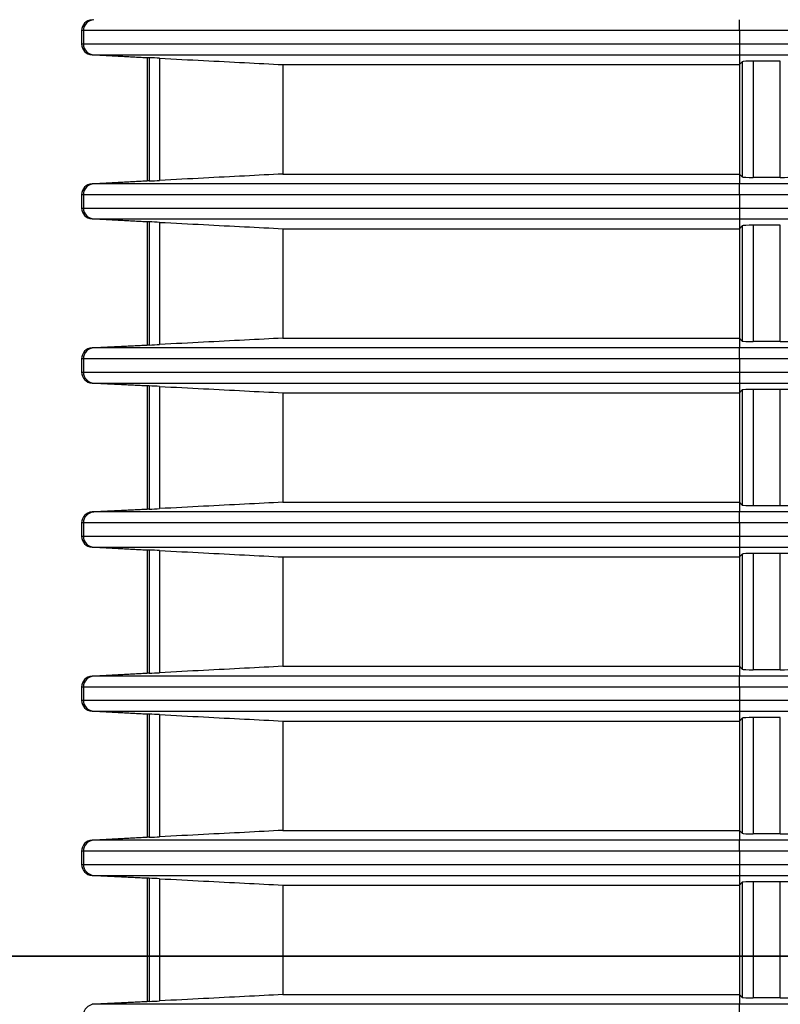
# Model space of a CAD drawing. Extents: x 33 to 241, y 30 to 201.
# Drawn here: x 77 to 81, y 49 to 54 of the extents above; entities that cross this region are included whole.
import ezdxf
from ezdxf.lldxf.tags import DXFTag

# ---------------------------------------------------------------- set-up
doc = ezdxf.new("R2010")
doc.units = 0
for name, color, linetype in [('____MSBR_3', 7, 'CONTINUOUS'), ('____MSBR_37', 7, 'CONTINUOUS'), ('DEFAULT', 7, 'CONTINUOUS'), ('DV1_ﾃﾞﾌｫﾙﾄ', 7, 'CONTINUOUS')]:
    doc.layers.add(name, color=color, linetype=linetype)
tags = doc.linetypes.add('CENTER2', pattern=[28.575, 19.05, -3.175, 3.175, -3.175]).pattern_tags.tags
tags[10:11] = [DXFTag(74, 4), DXFTag(75, 0), DXFTag(340, '0'), DXFTag(46, 0.0), DXFTag(50, 0.0), DXFTag(44, 0.0), DXFTag(45, 0.0)]
tags[8:9] = [DXFTag(74, 4), DXFTag(75, 0), DXFTag(340, '0'), DXFTag(46, 0.0), DXFTag(50, 0.0), DXFTag(44, 0.0), DXFTag(45, 0.0)]
tags[6:7] = [DXFTag(74, 4), DXFTag(75, 0), DXFTag(340, '0'), DXFTag(46, 0.0), DXFTag(50, 0.0), DXFTag(44, 0.0), DXFTag(45, 0.0)]
tags[4:5] = [DXFTag(74, 4), DXFTag(75, 0), DXFTag(340, '0'), DXFTag(46, 0.0), DXFTag(50, 0.0), DXFTag(44, 0.0), DXFTag(45, 0.0)]

# ---------------------------------------------------------------- blocks, each defined once
blk = doc.blocks.new('SE')
at = {"layer": '____MSBR_3', "color": 7, "linetype": 'CONTINUOUS'}
for p, q in [((80.6816, 53.8881), (80.6816, 53.9381)), ((77.6775, 53.8881), (77.6775, 53.8274)), ((77.6857, 53.8881), (77.6775, 53.8881)), ((80.6816, 53.8881), (77.6857, 53.8881)), ((77.6857, 53.8881), (77.6857, 53.8274)), ((80.6816, 53.8881), (80.6816, 53.8274)), ((92.7741, 53.8881), (80.6816, 53.8881)), ((77.6775, 53.8274), (77.6857, 53.8274)), ((77.6857, 53.8274), (80.6816, 53.8274)), ((80.6816, 53.8274), (92.6093, 53.8274)), ((80.6816, 53.8274), (80.6816, 53.7774)), ((77.9775, 53.7642), (77.7249, 53.7774)), ((77.7249, 53.7774), (77.733, 53.7774)), ((77.733, 53.7774), (80.6816, 53.7774)), ((77.733, 53.7774), (77.9849, 53.7642)), ((80.6816, 53.7774), (92.6093, 53.7774)), ((80.6816, 53.7774), (80.6816, 53.7328)), ((77.9775, 53.7642), (77.9775, 53.2013)), ((77.9849, 53.7642), (77.9775, 53.7642)), ((77.9865, 53.7642), (77.9865, 53.2013)), ((78.0338, 53.7619), (78.0338, 53.2036)), ((78.5963, 53.7328), (78.5963, 53.2328)), ((78.5963, 53.7328), (80.6816, 53.7328)), ((80.6816, 53.7328), (80.6948, 53.746)), ((80.6816, 53.7328), (80.6816, 53.2328)), ((80.6948, 53.746), (80.6948, 53.2195)), ((80.7448, 53.7485), (80.7448, 53.217)), ((80.8684, 53.7485), (80.7448, 53.7485)), ((80.8684, 53.217), (80.8684, 53.7485)), ((77.7249, 53.1881), (77.9775, 53.2013)), ((77.9849, 53.2013), (77.733, 53.1881)), ((77.9849, 53.2013), (77.9775, 53.2013)), ((78.5963, 53.2328), (80.6816, 53.2328)), ((80.6816, 53.2328), (80.6948, 53.2195)), ((80.6816, 53.2328), (80.6816, 53.1881)), ((80.8684, 53.217), (80.7448, 53.217)), ((77.733, 53.1881), (77.7249, 53.1881)), ((80.6816, 53.1881), (77.733, 53.1881)), ((80.6816, 53.1381), (80.6816, 53.1881)), ((92.4499, 53.1881), (80.6816, 53.1881)), ((77.6775, 53.1381), (77.6775, 53.0774)), ((77.6857, 53.1381), (77.6775, 53.1381)), ((80.6816, 53.1381), (77.6857, 53.1381)), ((77.6857, 53.1381), (77.6857, 53.0774)), ((80.6816, 53.1381), (80.6816, 53.0774)), ((92.4499, 53.1381), (80.6816, 53.1381)), ((77.6775, 53.0774), (77.6857, 53.0774)), ((77.6857, 53.0774), (80.6816, 53.0774)), ((80.6816, 53.0774), (92.3189, 53.0774)), ((80.6816, 53.0774), (80.6816, 53.0274)), ((77.9775, 53.0142), (77.7249, 53.0274)), ((77.7249, 53.0274), (77.733, 53.0274)), ((77.733, 53.0274), (80.6816, 53.0274)), ((77.733, 53.0274), (77.9849, 53.0142)), ((77.9775, 53.0142), (77.9775, 52.4513)), ((77.9849, 53.0142), (77.9775, 53.0142)), ((77.9865, 53.0142), (77.9865, 52.4513)), ((78.0338, 53.0119), (78.0338, 52.4536)), ((80.6816, 53.0274), (92.3189, 53.0274)), ((80.6816, 53.0274), (80.6816, 52.9828)), ((78.5963, 52.9828), (78.5963, 52.4828)), ((78.5963, 52.9828), (80.6816, 52.9828)), ((80.6816, 52.9828), (80.6948, 52.996)), ((80.6816, 52.9828), (80.6816, 52.4828)), ((80.6948, 52.996), (80.6948, 52.4695)), ((80.7448, 52.9985), (80.7448, 52.467)), ((80.8684, 52.9985), (80.7448, 52.9985)), ((80.8684, 52.467), (80.8684, 52.9985)), ((78.5963, 52.4828), (80.6816, 52.4828)), ((80.6816, 52.4828), (80.6948, 52.4695)), ((80.6816, 52.4828), (80.6816, 52.4381)), ((77.7249, 52.4381), (77.9775, 52.4513)), ((77.733, 52.4381), (77.7249, 52.4381)), ((77.9849, 52.4513), (77.733, 52.4381)), ((80.6816, 52.4381), (77.733, 52.4381)), ((77.9849, 52.4513), (77.9775, 52.4513)), ((80.6816, 52.3881), (80.6816, 52.4381)), ((92.1944, 52.4381), (80.6816, 52.4381)), ((80.8684, 52.467), (80.7448, 52.467)), ((77.6775, 52.3881), (77.6775, 52.3274)), ((77.6857, 52.3881), (77.6775, 52.3881)), ((80.6816, 52.3881), (77.6857, 52.3881)), ((77.6857, 52.3881), (77.6857, 52.3274)), ((80.6816, 52.3881), (80.6816, 52.3274)), ((92.1944, 52.3881), (80.6816, 52.3881)), ((77.6775, 52.3274), (77.6857, 52.3274)), ((77.6857, 52.3274), (80.6816, 52.3274)), ((80.6816, 52.3274), (92.0944, 52.3274)), ((80.6816, 52.3274), (80.6816, 52.2774)), ((77.9775, 52.2642), (77.7249, 52.2774)), ((77.7249, 52.2774), (77.733, 52.2774)), ((77.733, 52.2774), (80.6816, 52.2774)), ((77.733, 52.2774), (77.9849, 52.2642)), ((77.9775, 52.2642), (77.9775, 51.7013)), ((77.9849, 52.2642), (77.9775, 52.2642)), ((77.9865, 52.2642), (77.9865, 51.7013)), ((78.0338, 52.2619), (78.0338, 51.7036)), ((80.6816, 52.2774), (92.0944, 52.2774)), ((80.6816, 52.2774), (80.6816, 52.2328)), ((80.6816, 52.2328), (80.6948, 52.246)), ((80.6948, 52.246), (80.6948, 51.7195)), ((80.7448, 52.2485), (80.7448, 51.717)), ((80.8684, 52.2485), (80.7448, 52.2485)), ((80.8684, 51.717), (80.8684, 52.2485)), ((78.5963, 52.2328), (78.5963, 51.7328)), ((78.5963, 52.2328), (80.6816, 52.2328)), ((80.6816, 52.2328), (80.6816, 51.7328)), ((78.5963, 51.7328), (80.6816, 51.7328)), ((80.6816, 51.7328), (80.6948, 51.7195)), ((80.6816, 51.7328), (80.6816, 51.6881)), ((80.8684, 51.717), (80.7448, 51.717)), ((77.7249, 51.6881), (77.9775, 51.7013)), ((77.733, 51.6881), (77.7249, 51.6881)), ((77.9849, 51.7013), (77.733, 51.6881)), ((80.6816, 51.6881), (77.733, 51.6881)), ((77.9849, 51.7013), (77.9775, 51.7013)), ((92.0023, 51.6881), (80.6816, 51.6881)), ((80.6816, 51.6381), (80.6816, 51.6881)), ((77.6775, 51.6381), (77.6775, 51.5774)), ((77.6857, 51.6381), (77.6775, 51.6381)), ((80.6816, 51.6381), (77.6857, 51.6381)), ((77.6857, 51.6381), (77.6857, 51.5774)), ((80.6816, 51.6381), (80.6816, 51.5774)), ((92.0023, 51.6381), (80.6816, 51.6381)), ((77.6775, 51.5774), (77.6857, 51.5774)), ((77.6857, 51.5774), (80.6816, 51.5774)), ((80.6816, 51.5774), (91.9314, 51.5774)), ((80.6816, 51.5774), (80.6816, 51.5274)), ((77.9775, 51.5142), (77.7249, 51.5274)), ((77.7249, 51.5274), (77.733, 51.5274)), ((77.733, 51.5274), (80.6816, 51.5274)), ((77.733, 51.5274), (77.9849, 51.5142)), ((80.6816, 51.5274), (91.9314, 51.5274)), ((80.6816, 51.5274), (80.6816, 51.4828)), ((77.9775, 51.5142), (77.9775, 50.9513)), ((77.9849, 51.5142), (77.9775, 51.5142)), ((77.9865, 51.5142), (77.9865, 50.9513)), ((78.0338, 51.5119), (78.0338, 50.9536)), ((78.5963, 51.4828), (78.5963, 50.9828)), ((78.5963, 51.4828), (80.6816, 51.4828)), ((80.6816, 51.4828), (80.6948, 51.496)), ((80.6816, 51.4828), (80.6816, 50.9828)), ((80.6948, 51.496), (80.6948, 50.9695)), ((80.7448, 51.4985), (80.7448, 50.967)), ((80.8684, 51.4985), (80.7448, 51.4985)), ((80.8684, 50.967), (80.8684, 51.4985)), ((77.7249, 50.9381), (77.9775, 50.9513)), ((77.9849, 50.9513), (77.733, 50.9381)), ((77.9849, 50.9513), (77.9775, 50.9513)), ((78.5963, 50.9828), (80.6816, 50.9828)), ((80.6816, 50.9828), (80.6948, 50.9695)), ((80.6816, 50.9828), (80.6816, 50.9381)), ((80.8684, 50.967), (80.7448, 50.967)), ((77.733, 50.9381), (77.7249, 50.9381)), ((80.6816, 50.9381), (77.733, 50.9381)), ((91.8699, 50.9381), (80.6816, 50.9381)), ((80.6816, 50.8881), (80.6816, 50.9381)), ((77.6775, 50.8881), (77.6775, 50.8274)), ((77.6857, 50.8881), (77.6775, 50.8881)), ((80.6816, 50.8881), (77.6857, 50.8881)), ((77.6857, 50.8881), (77.6857, 50.8274)), ((80.6816, 50.8881), (80.6816, 50.8274)), ((91.8699, 50.8881), (80.6816, 50.8881)), ((77.6775, 50.8274), (77.6857, 50.8274)), ((77.6857, 50.8274), (80.6816, 50.8274)), ((80.6816, 50.8274), (91.8267, 50.8274)), ((80.6816, 50.8274), (80.6816, 50.7774)), ((77.9775, 50.7642), (77.7249, 50.7774)), ((77.7249, 50.7774), (77.733, 50.7774)), ((77.733, 50.7774), (80.6816, 50.7774)), ((77.733, 50.7774), (77.9849, 50.7642)), ((77.9775, 50.7642), (77.9775, 50.2013)), ((77.9849, 50.7642), (77.9775, 50.7642)), ((77.9865, 50.7642), (77.9865, 50.2013)), ((78.0338, 50.7619), (78.0338, 50.2036)), ((80.6816, 50.7774), (91.8267, 50.7774)), ((80.6816, 50.7774), (80.6816, 50.7328)), ((78.5963, 50.7328), (78.5963, 50.2328)), ((78.5963, 50.7328), (80.6816, 50.7328)), ((80.6816, 50.7328), (80.6948, 50.746)), ((80.6816, 50.7328), (80.6816, 50.2328)), ((80.6948, 50.746), (80.6948, 50.2195)), ((80.7448, 50.7485), (80.7448, 50.217)), ((80.8684, 50.7485), (80.7448, 50.7485)), ((80.8684, 50.217), (80.8684, 50.7485)), ((78.5963, 50.2328), (80.6816, 50.2328)), ((80.6816, 50.2328), (80.6948, 50.2195)), ((80.6816, 50.2328), (80.6816, 50.1881)), ((77.7249, 50.1881), (77.9775, 50.2013)), ((77.733, 50.1881), (77.7249, 50.1881)), ((77.9849, 50.2013), (77.733, 50.1881)), ((80.6816, 50.1881), (77.733, 50.1881)), ((77.9849, 50.2013), (77.9775, 50.2013)), ((91.7948, 50.1881), (80.6816, 50.1881)), ((80.6816, 50.1381), (80.6816, 50.1881)), ((80.8684, 50.217), (80.7448, 50.217)), ((77.6775, 50.1381), (77.6775, 50.0774)), ((77.6857, 50.1381), (77.6775, 50.1381)), ((80.6816, 50.1381), (77.6857, 50.1381)), ((77.6857, 50.1381), (77.6857, 50.0774)), ((80.6816, 50.1381), (80.6816, 50.0774)), ((91.7948, 50.1381), (80.6816, 50.1381)), ((77.6775, 50.0774), (77.6857, 50.0774)), ((77.6857, 50.0774), (80.6816, 50.0774)), ((80.6816, 50.0774), (91.7787, 50.0774)), ((80.6816, 50.0774), (80.6816, 50.0274)), ((77.9775, 50.0142), (77.7249, 50.0274)), ((77.7249, 50.0274), (77.733, 50.0274)), ((77.733, 50.0274), (80.6816, 50.0274)), ((77.733, 50.0274), (77.9849, 50.0142)), ((77.9775, 50.0142), (77.9775, 49.4513)), ((77.9849, 50.0142), (77.9775, 50.0142)), ((77.9865, 50.0142), (77.9865, 49.4513)), ((78.0338, 50.0119), (78.0338, 49.4536)), ((80.6816, 50.0274), (91.7787, 50.0274)), ((80.6816, 50.0274), (80.6816, 49.9828)), ((80.6816, 49.9828), (80.6948, 49.996)), ((80.6948, 49.996), (80.6948, 49.4695)), ((80.7448, 49.9985), (80.7448, 49.467)), ((80.8684, 49.9985), (80.7448, 49.9985)), ((80.8684, 49.467), (80.8684, 49.9985)), ((78.5963, 49.9828), (78.5963, 49.4828)), ((78.5963, 49.9828), (80.6816, 49.9828)), ((80.6816, 49.9828), (80.6816, 49.4828)), ((78.5963, 49.4828), (80.6816, 49.4828)), ((80.6816, 49.4828), (80.6948, 49.4695)), ((80.6816, 49.4828), (80.6816, 49.4381)), ((80.8684, 49.467), (80.7448, 49.467)), ((77.7249, 49.4381), (77.9775, 49.4513)), ((77.733, 49.4381), (77.7249, 49.4381)), ((77.9849, 49.4513), (77.733, 49.4381)), ((80.6816, 49.4381), (77.733, 49.4381)), ((77.9849, 49.4513), (77.9775, 49.4513)), ((91.7758, 49.4381), (80.6816, 49.4381)), ((80.6816, 49.3881), (80.6816, 49.4381))]:
    blk.add_line(p, q, dxfattribs=at)
for centre, radius, start, end in [((77.9849, 53.9054), 0.1411, 269.9999, 270.6434), ((77.8232, 49.9042), 3.8634, 86.8751, 87.5776), ((77.9849, 53.0602), 0.1411, 89.3566, 90.0001), ((77.8232, 57.0613), 3.8635, 272.4224, 273.1249), ((77.9849, 53.1554), 0.1411, 269.9999, 270.6434), ((77.8232, 49.1542), 3.8634, 86.8751, 87.5776), ((77.9849, 52.3102), 0.1411, 89.3566, 90.0001), ((77.8232, 56.3113), 3.8635, 272.4224, 273.1249), ((77.9849, 52.4054), 0.1411, 269.9999, 270.6434), ((77.8232, 48.4042), 3.8634, 86.8751, 87.5776), ((77.9849, 51.5602), 0.1411, 89.3566, 90.0001), ((77.8232, 55.5613), 3.8635, 272.4224, 273.1249), ((77.9849, 51.6554), 0.1411, 269.9999, 270.6434), ((77.8232, 47.6542), 3.8634, 86.8751, 87.5776), ((77.9849, 50.8102), 0.1411, 89.3566, 90.0001), ((77.8232, 54.8113), 3.8635, 272.4224, 273.1249), ((77.9849, 50.9054), 0.1411, 269.9999, 270.6434), ((77.8232, 46.9043), 3.8634, 86.8751, 87.5776), ((77.9849, 50.0602), 0.1411, 89.3566, 90.0001), ((77.8232, 54.0614), 3.8635, 272.4224, 273.1249), ((77.9849, 50.1554), 0.1411, 269.9999, 270.6434), ((77.8232, 46.1542), 3.8634, 86.8751, 87.5776), ((77.9849, 49.3102), 0.1411, 89.3566, 90.0001), ((77.8232, 53.3114), 3.8635, 272.4224, 273.1249)]:
    blk.add_arc(centre, radius, start, end, dxfattribs=at)
for centre, major_axis, ratio, start_param, end_param in [((77.7275, 53.8881), (-0.0501, 0), 0.99863, 4.764749, 6.283185), ((77.7356, 53.8881), (0, 0.05), 0.99863, 0.05236, 1.570796), ((77.7275, 53.8274), (0.0501, 0), 0.99863, 3.141593, 4.660029), ((77.7356, 53.8274), (0, 0.05), 0.99863, 1.570796, 3.089233), ((80.7448, 53.7459), (-0.05, 0), 0.052408, 4.712389, 6.230825), ((80.7448, 53.2197), (-0.05, 0), 0.052408, 0.05236, 1.570796), ((80.8684, 53.2197), (0.05, 0), 0.052408, 4.712389, 6.230825), ((77.7275, 53.1381), (-0.0501, 0), 0.99863, 4.764749, 6.283185), ((77.7356, 53.1381), (0, 0.05), 0.99863, 0.05236, 1.570796), ((77.7275, 53.0774), (0.0501, 0), 0.99863, 3.141593, 4.660029), ((77.7356, 53.0774), (0, 0.05), 0.99863, 1.570796, 3.089233), ((80.7448, 52.9959), (-0.05, 0), 0.052408, 4.712389, 6.230825), ((77.7275, 52.3881), (-0.0501, 0), 0.99863, 4.764749, 6.283185), ((77.7356, 52.3881), (0, 0.05), 0.99863, 0.05236, 1.570796), ((80.7448, 52.4697), (-0.05, 0), 0.052408, 0.05236, 1.570796), ((80.8684, 52.4697), (0.05, 0), 0.052408, 4.712389, 6.230825), ((77.7275, 52.3274), (0.0501, 0), 0.99863, 3.141593, 4.660029), ((77.7356, 52.3274), (0, 0.05), 0.99863, 1.570796, 3.089233), ((80.7448, 52.2459), (-0.05, 0), 0.052408, 4.712389, 6.230825), ((80.8684, 52.2459), (-0.05, 0), 0.052408, 3.193953, 4.712389), ((80.7448, 51.7197), (0.05, 0), 0.052408, 3.193953, 4.712389), ((80.8684, 51.7197), (-0.05, 0), 0.052408, 1.570796, 3.089233), ((77.7275, 51.6381), (-0.0501, 0), 0.99863, 4.764749, 6.283185), ((77.7356, 51.6381), (0, 0.05), 0.99863, 0.05236, 1.570796), ((77.7275, 51.5774), (0.0501, 0), 0.99863, 3.141593, 4.660029), ((77.7356, 51.5774), (0, 0.05), 0.99863, 1.570796, 3.089233), ((80.7448, 51.4959), (-0.05, 0), 0.052408, 4.712389, 6.230825), ((80.8684, 51.4959), (-0.05, 0), 0.052408, 3.193953, 4.712389), ((80.7448, 50.9697), (0.05, 0), 0.052408, 3.193953, 4.712389), ((80.8684, 50.9697), (0.05, 0), 0.052408, 4.712389, 6.230825), ((77.7275, 50.8881), (-0.0501, 0), 0.99863, 4.764749, 6.283185), ((77.7356, 50.8881), (0, 0.05), 0.99863, 0.05236, 1.570796), ((77.7275, 50.8274), (0.0501, 0), 0.99863, 3.141593, 4.660029), ((77.7356, 50.8274), (0, 0.05), 0.99863, 1.570796, 3.089233), ((80.7448, 50.7459), (-0.05, 0), 0.052408, 4.712389, 6.230825), ((77.7275, 50.1381), (-0.0501, 0), 0.99863, 4.764749, 6.283185), ((77.7356, 50.1381), (0, 0.05), 0.99863, 0.05236, 1.570796), ((80.7448, 50.2197), (0.05, 0), 0.052408, 3.193953, 4.712389), ((80.8684, 50.2197), (-0.05, 0), 0.052408, 1.570796, 3.089233), ((77.7275, 50.0774), (0.0501, 0), 0.99863, 3.141593, 4.660029), ((77.7356, 50.0774), (0, 0.05), 0.99863, 1.570796, 3.089233), ((80.7448, 49.9959), (-0.05, 0), 0.052408, 4.712389, 6.230825), ((80.8684, 49.9959), (0.05, 0), 0.052408, 0.05236, 1.570796), ((80.7448, 49.4697), (0.05, 0), 0.052408, 3.193953, 4.712389), ((80.8684, 49.4697), (-0.05, 0), 0.052408, 1.570796, 3.089233), ((77.7356, 49.3881), (0, 0.05), 0.99863, 0.05236, 1.570796)]:
    blk.add_ellipse(centre, major_axis=major_axis, ratio=ratio, start_param=start_param, end_param=end_param, dxfattribs=at)
for points in [[(78.0338, 53.7619), (78.1026, 53.7584), (78.236, 53.7514), (78.4233, 53.7417), (78.54, 53.7357), (78.5963, 53.7328)], [(78.5963, 53.2328), (78.5401, 53.2298), (78.4234, 53.2238), (78.236, 53.2141), (78.1026, 53.2072), (78.0338, 53.2036)], [(78.0338, 53.0119), (78.1026, 53.0084), (78.236, 53.0014), (78.4233, 52.9917), (78.54, 52.9857), (78.5963, 52.9828)], [(78.5963, 52.4828), (78.5401, 52.4798), (78.4234, 52.4738), (78.236, 52.4641), (78.1026, 52.4572), (78.0338, 52.4536)], [(78.0338, 52.2619), (78.1026, 52.2584), (78.236, 52.2514), (78.4233, 52.2417), (78.54, 52.2357), (78.5963, 52.2328)], [(78.5963, 51.7328), (78.5401, 51.7298), (78.4234, 51.7238), (78.236, 51.7141), (78.1026, 51.7072), (78.0338, 51.7036)], [(78.0338, 51.5119), (78.1026, 51.5084), (78.236, 51.5014), (78.4233, 51.4917), (78.54, 51.4857), (78.5963, 51.4828)], [(78.5963, 50.9828), (78.5401, 50.9798), (78.4234, 50.9738), (78.236, 50.9641), (78.1026, 50.9572), (78.0338, 50.9536)], [(78.0338, 50.7619), (78.1026, 50.7584), (78.236, 50.7514), (78.4233, 50.7417), (78.54, 50.7357), (78.5963, 50.7328)], [(78.5963, 50.2328), (78.5401, 50.2298), (78.4234, 50.2238), (78.236, 50.2141), (78.1026, 50.2072), (78.0338, 50.2036)], [(78.0338, 50.0119), (78.1026, 50.0084), (78.236, 50.0014), (78.4233, 49.9917), (78.54, 49.9857), (78.5963, 49.9828)], [(78.5963, 49.4828), (78.5401, 49.4798), (78.4234, 49.4738), (78.236, 49.4641), (78.1026, 49.4572), (78.0338, 49.4536)]]:
    blk.add_open_spline(points, degree=3, dxfattribs=at)
at = {"layer": '____MSBR_37', "color": 7, "linetype": 'CONTINUOUS'}
for p, q in [((80.6816, 53.8881), (80.6816, 53.9381)), ((77.6775, 53.8881), (77.6775, 53.8274)), ((77.6857, 53.8881), (77.6775, 53.8881)), ((80.6816, 53.8881), (77.6857, 53.8881)), ((77.6857, 53.8881), (77.6857, 53.8274)), ((80.6816, 53.8881), (80.6816, 53.8274)), ((92.7741, 53.8881), (80.6816, 53.8881)), ((77.6775, 53.8274), (77.6857, 53.8274)), ((77.6857, 53.8274), (80.6816, 53.8274)), ((80.6816, 53.8274), (92.6093, 53.8274)), ((80.6816, 53.8274), (80.6816, 53.7774)), ((77.9775, 53.7642), (77.7249, 53.7774)), ((77.7249, 53.7774), (77.733, 53.7774)), ((77.733, 53.7774), (80.6816, 53.7774)), ((77.733, 53.7774), (77.9849, 53.7642)), ((80.6816, 53.7774), (92.6093, 53.7774)), ((80.6816, 53.7774), (80.6816, 53.7328)), ((77.9775, 53.7642), (77.9775, 53.2013)), ((77.9849, 53.7642), (77.9775, 53.7642)), ((77.9865, 53.7642), (77.9865, 53.2013)), ((78.0338, 53.7619), (78.0338, 53.2036)), ((78.5963, 53.7328), (78.5963, 53.2328)), ((78.5963, 53.7328), (80.6816, 53.7328)), ((80.6816, 53.7328), (80.6948, 53.746)), ((80.6816, 53.7328), (80.6816, 53.2328)), ((80.6948, 53.746), (80.6948, 53.2195)), ((80.7448, 53.7485), (80.7448, 53.217)), ((80.8684, 53.7485), (80.7448, 53.7485)), ((80.8684, 53.217), (80.8684, 53.7485)), ((77.7249, 53.1881), (77.9775, 53.2013)), ((77.9849, 53.2013), (77.733, 53.1881)), ((77.9849, 53.2013), (77.9775, 53.2013)), ((78.5963, 53.2328), (80.6816, 53.2328)), ((80.6816, 53.2328), (80.6948, 53.2195)), ((80.6816, 53.2328), (80.6816, 53.1881)), ((80.8684, 53.217), (80.7448, 53.217)), ((77.733, 53.1881), (77.7249, 53.1881)), ((80.6816, 53.1881), (77.733, 53.1881)), ((80.6816, 53.1381), (80.6816, 53.1881)), ((92.4499, 53.1881), (80.6816, 53.1881)), ((77.6775, 53.1381), (77.6775, 53.0774)), ((77.6857, 53.1381), (77.6775, 53.1381)), ((80.6816, 53.1381), (77.6857, 53.1381)), ((77.6857, 53.1381), (77.6857, 53.0774)), ((80.6816, 53.1381), (80.6816, 53.0774)), ((92.4499, 53.1381), (80.6816, 53.1381)), ((77.6775, 53.0774), (77.6857, 53.0774)), ((77.6857, 53.0774), (80.6816, 53.0774)), ((80.6816, 53.0774), (92.3189, 53.0774)), ((80.6816, 53.0774), (80.6816, 53.0274)), ((77.9775, 53.0142), (77.7249, 53.0274)), ((77.7249, 53.0274), (77.733, 53.0274)), ((77.733, 53.0274), (80.6816, 53.0274)), ((77.733, 53.0274), (77.9849, 53.0142)), ((77.9775, 53.0142), (77.9775, 52.4513)), ((77.9849, 53.0142), (77.9775, 53.0142)), ((77.9865, 53.0142), (77.9865, 52.4513)), ((78.0338, 53.0119), (78.0338, 52.4536)), ((80.6816, 53.0274), (92.3189, 53.0274)), ((80.6816, 53.0274), (80.6816, 52.9828)), ((78.5963, 52.9828), (78.5963, 52.4828)), ((78.5963, 52.9828), (80.6816, 52.9828)), ((80.6816, 52.9828), (80.6948, 52.996)), ((80.6816, 52.9828), (80.6816, 52.4828)), ((80.6948, 52.996), (80.6948, 52.4695)), ((80.7448, 52.9985), (80.7448, 52.467)), ((80.8684, 52.9985), (80.7448, 52.9985)), ((80.8684, 52.467), (80.8684, 52.9985)), ((78.5963, 52.4828), (80.6816, 52.4828)), ((80.6816, 52.4828), (80.6948, 52.4695)), ((80.6816, 52.4828), (80.6816, 52.4381)), ((77.7249, 52.4381), (77.9775, 52.4513)), ((77.733, 52.4381), (77.7249, 52.4381)), ((77.9849, 52.4513), (77.733, 52.4381)), ((80.6816, 52.4381), (77.733, 52.4381)), ((77.9849, 52.4513), (77.9775, 52.4513)), ((80.6816, 52.3881), (80.6816, 52.4381)), ((92.1944, 52.4381), (80.6816, 52.4381)), ((80.8684, 52.467), (80.7448, 52.467)), ((77.6775, 52.3881), (77.6775, 52.3274)), ((77.6857, 52.3881), (77.6775, 52.3881)), ((80.6816, 52.3881), (77.6857, 52.3881)), ((77.6857, 52.3881), (77.6857, 52.3274)), ((80.6816, 52.3881), (80.6816, 52.3274)), ((92.1944, 52.3881), (80.6816, 52.3881)), ((77.6775, 52.3274), (77.6857, 52.3274)), ((77.6857, 52.3274), (80.6816, 52.3274)), ((80.6816, 52.3274), (92.0944, 52.3274)), ((80.6816, 52.3274), (80.6816, 52.2774)), ((77.9775, 52.2642), (77.7249, 52.2774)), ((77.7249, 52.2774), (77.733, 52.2774)), ((77.733, 52.2774), (80.6816, 52.2774)), ((77.733, 52.2774), (77.9849, 52.2642)), ((77.9775, 52.2642), (77.9775, 51.7013)), ((77.9849, 52.2642), (77.9775, 52.2642)), ((77.9865, 52.2642), (77.9865, 51.7013)), ((78.0338, 52.2619), (78.0338, 51.7036)), ((80.6816, 52.2774), (92.0944, 52.2774)), ((80.6816, 52.2774), (80.6816, 52.2328)), ((80.6816, 52.2328), (80.6948, 52.246)), ((80.6948, 52.246), (80.6948, 51.7195)), ((80.7448, 52.2485), (80.7448, 51.717)), ((80.8684, 52.2485), (80.7448, 52.2485)), ((80.8684, 51.717), (80.8684, 52.2485)), ((78.5963, 52.2328), (78.5963, 51.7328)), ((78.5963, 52.2328), (80.6816, 52.2328)), ((80.6816, 52.2328), (80.6816, 51.7328)), ((78.5963, 51.7328), (80.6816, 51.7328)), ((80.6816, 51.7328), (80.6948, 51.7195)), ((80.6816, 51.7328), (80.6816, 51.6881)), ((80.8684, 51.717), (80.7448, 51.717)), ((77.7249, 51.6881), (77.9775, 51.7013)), ((77.733, 51.6881), (77.7249, 51.6881)), ((77.9849, 51.7013), (77.733, 51.6881)), ((80.6816, 51.6881), (77.733, 51.6881)), ((77.9849, 51.7013), (77.9775, 51.7013)), ((92.0023, 51.6881), (80.6816, 51.6881)), ((80.6816, 51.6381), (80.6816, 51.6881)), ((77.6775, 51.6381), (77.6775, 51.5774)), ((77.6857, 51.6381), (77.6775, 51.6381)), ((80.6816, 51.6381), (77.6857, 51.6381)), ((77.6857, 51.6381), (77.6857, 51.5774)), ((80.6816, 51.6381), (80.6816, 51.5774)), ((92.0023, 51.6381), (80.6816, 51.6381)), ((77.6775, 51.5774), (77.6857, 51.5774)), ((77.6857, 51.5774), (80.6816, 51.5774)), ((80.6816, 51.5774), (91.9314, 51.5774)), ((80.6816, 51.5774), (80.6816, 51.5274)), ((77.9775, 51.5142), (77.7249, 51.5274)), ((77.7249, 51.5274), (77.733, 51.5274)), ((77.733, 51.5274), (80.6816, 51.5274)), ((77.733, 51.5274), (77.9849, 51.5142)), ((80.6816, 51.5274), (91.9314, 51.5274)), ((80.6816, 51.5274), (80.6816, 51.4828)), ((77.9775, 51.5142), (77.9775, 50.9513)), ((77.9849, 51.5142), (77.9775, 51.5142)), ((77.9865, 51.5142), (77.9865, 50.9513)), ((78.0338, 51.5119), (78.0338, 50.9536)), ((78.5963, 51.4828), (78.5963, 50.9828)), ((78.5963, 51.4828), (80.6816, 51.4828)), ((80.6816, 51.4828), (80.6948, 51.496)), ((80.6816, 51.4828), (80.6816, 50.9828)), ((80.6948, 51.496), (80.6948, 50.9695)), ((80.7448, 51.4985), (80.7448, 50.967)), ((80.8684, 51.4985), (80.7448, 51.4985)), ((80.8684, 50.967), (80.8684, 51.4985)), ((77.7249, 50.9381), (77.9775, 50.9513)), ((77.9849, 50.9513), (77.733, 50.9381)), ((77.9849, 50.9513), (77.9775, 50.9513)), ((78.5963, 50.9828), (80.6816, 50.9828)), ((80.6816, 50.9828), (80.6948, 50.9695)), ((80.6816, 50.9828), (80.6816, 50.9381)), ((80.8684, 50.967), (80.7448, 50.967)), ((77.733, 50.9381), (77.7249, 50.9381)), ((80.6816, 50.9381), (77.733, 50.9381)), ((91.8699, 50.9381), (80.6816, 50.9381)), ((80.6816, 50.8881), (80.6816, 50.9381)), ((77.6775, 50.8881), (77.6775, 50.8274)), ((77.6857, 50.8881), (77.6775, 50.8881)), ((80.6816, 50.8881), (77.6857, 50.8881)), ((77.6857, 50.8881), (77.6857, 50.8274)), ((80.6816, 50.8881), (80.6816, 50.8274)), ((91.8699, 50.8881), (80.6816, 50.8881)), ((77.6775, 50.8274), (77.6857, 50.8274)), ((77.6857, 50.8274), (80.6816, 50.8274)), ((80.6816, 50.8274), (91.8267, 50.8274)), ((80.6816, 50.8274), (80.6816, 50.7774)), ((77.9775, 50.7642), (77.7249, 50.7774)), ((77.7249, 50.7774), (77.733, 50.7774)), ((77.733, 50.7774), (80.6816, 50.7774)), ((77.733, 50.7774), (77.9849, 50.7642)), ((77.9775, 50.7642), (77.9775, 50.2013)), ((77.9849, 50.7642), (77.9775, 50.7642)), ((77.9865, 50.7642), (77.9865, 50.2013)), ((78.0338, 50.7619), (78.0338, 50.2036)), ((80.6816, 50.7774), (91.8267, 50.7774)), ((80.6816, 50.7774), (80.6816, 50.7328)), ((78.5963, 50.7328), (78.5963, 50.2328)), ((78.5963, 50.7328), (80.6816, 50.7328)), ((80.6816, 50.7328), (80.6948, 50.746)), ((80.6816, 50.7328), (80.6816, 50.2328)), ((80.6948, 50.746), (80.6948, 50.2195)), ((80.7448, 50.7485), (80.7448, 50.217)), ((80.8684, 50.7485), (80.7448, 50.7485)), ((80.8684, 50.217), (80.8684, 50.7485)), ((78.5963, 50.2328), (80.6816, 50.2328)), ((80.6816, 50.2328), (80.6948, 50.2195)), ((80.6816, 50.2328), (80.6816, 50.1881)), ((77.7249, 50.1881), (77.9775, 50.2013)), ((77.733, 50.1881), (77.7249, 50.1881)), ((77.9849, 50.2013), (77.733, 50.1881)), ((80.6816, 50.1881), (77.733, 50.1881)), ((77.9849, 50.2013), (77.9775, 50.2013)), ((91.7948, 50.1881), (80.6816, 50.1881)), ((80.6816, 50.1381), (80.6816, 50.1881)), ((80.8684, 50.217), (80.7448, 50.217)), ((77.6775, 50.1381), (77.6775, 50.0774)), ((77.6857, 50.1381), (77.6775, 50.1381)), ((80.6816, 50.1381), (77.6857, 50.1381)), ((77.6857, 50.1381), (77.6857, 50.0774)), ((80.6816, 50.1381), (80.6816, 50.0774)), ((91.7948, 50.1381), (80.6816, 50.1381)), ((77.6775, 50.0774), (77.6857, 50.0774)), ((77.6857, 50.0774), (80.6816, 50.0774)), ((80.6816, 50.0774), (91.7787, 50.0774)), ((80.6816, 50.0774), (80.6816, 50.0274)), ((77.9775, 50.0142), (77.7249, 50.0274)), ((77.7249, 50.0274), (77.733, 50.0274)), ((77.733, 50.0274), (80.6816, 50.0274)), ((77.733, 50.0274), (77.9849, 50.0142)), ((77.9775, 50.0142), (77.9775, 49.4513)), ((77.9849, 50.0142), (77.9775, 50.0142)), ((77.9865, 50.0142), (77.9865, 49.4513)), ((78.0338, 50.0119), (78.0338, 49.4536)), ((80.6816, 50.0274), (91.7787, 50.0274)), ((80.6816, 50.0274), (80.6816, 49.9828)), ((80.6816, 49.9828), (80.6948, 49.996)), ((80.6948, 49.996), (80.6948, 49.4695)), ((80.7448, 49.9985), (80.7448, 49.467)), ((80.8684, 49.9985), (80.7448, 49.9985)), ((80.8684, 49.467), (80.8684, 49.9985)), ((78.5963, 49.9828), (78.5963, 49.4828)), ((78.5963, 49.9828), (80.6816, 49.9828)), ((80.6816, 49.9828), (80.6816, 49.4828)), ((78.5963, 49.4828), (80.6816, 49.4828)), ((80.6816, 49.4828), (80.6948, 49.4695)), ((80.6816, 49.4828), (80.6816, 49.4381)), ((80.8684, 49.467), (80.7448, 49.467)), ((77.7249, 49.4381), (77.9775, 49.4513)), ((77.733, 49.4381), (77.7249, 49.4381)), ((77.9849, 49.4513), (77.733, 49.4381)), ((80.6816, 49.4381), (77.733, 49.4381)), ((77.9849, 49.4513), (77.9775, 49.4513)), ((91.7758, 49.4381), (80.6816, 49.4381)), ((80.6816, 49.3881), (80.6816, 49.4381))]:
    blk.add_line(p, q, dxfattribs=at)
for centre, radius, start, end in [((77.9849, 53.9054), 0.1411, 269.9999, 270.6434), ((77.8232, 49.9042), 3.8634, 86.8751, 87.5776), ((77.9849, 53.0602), 0.1411, 89.3566, 90.0001), ((77.8232, 57.0613), 3.8635, 272.4224, 273.1249), ((77.9849, 53.1554), 0.1411, 269.9999, 270.6434), ((77.8232, 49.1542), 3.8634, 86.8751, 87.5776), ((77.9849, 52.3102), 0.1411, 89.3566, 90.0001), ((77.8232, 56.3113), 3.8635, 272.4224, 273.1249), ((77.9849, 52.4054), 0.1411, 269.9999, 270.6434), ((77.8232, 48.4042), 3.8634, 86.8751, 87.5776), ((77.9849, 51.5602), 0.1411, 89.3566, 90.0001), ((77.8232, 55.5613), 3.8635, 272.4224, 273.1249), ((77.9849, 51.6554), 0.1411, 269.9999, 270.6434), ((77.8232, 47.6542), 3.8634, 86.8751, 87.5776), ((77.9849, 50.8102), 0.1411, 89.3566, 90.0001), ((77.8232, 54.8113), 3.8635, 272.4224, 273.1249), ((77.9849, 50.9054), 0.1411, 269.9999, 270.6434), ((77.8232, 46.9043), 3.8634, 86.8751, 87.5776), ((77.9849, 50.0602), 0.1411, 89.3566, 90.0001), ((77.8232, 54.0614), 3.8635, 272.4224, 273.1249), ((77.9849, 50.1554), 0.1411, 269.9999, 270.6434), ((77.8232, 46.1542), 3.8634, 86.8751, 87.5776), ((77.9849, 49.3102), 0.1411, 89.3566, 90.0001), ((77.8232, 53.3114), 3.8635, 272.4224, 273.1249)]:
    blk.add_arc(centre, radius, start, end, dxfattribs=at)
for centre, major_axis, ratio, start_param, end_param in [((77.7275, 53.8881), (-0.0501, 0), 0.99863, 4.764749, 6.283185), ((77.7356, 53.8881), (0, 0.05), 0.99863, 0.05236, 1.570796), ((77.7275, 53.8274), (0.0501, 0), 0.99863, 3.141593, 4.660029), ((77.7356, 53.8274), (0, 0.05), 0.99863, 1.570796, 3.089233), ((80.7448, 53.7459), (-0.05, 0), 0.052408, 4.712389, 6.230825), ((80.7448, 53.2197), (-0.05, 0), 0.052408, 0.05236, 1.570796), ((80.8684, 53.2197), (0.05, 0), 0.052408, 4.712389, 6.230825), ((77.7275, 53.1381), (-0.0501, 0), 0.99863, 4.764749, 6.283185), ((77.7356, 53.1381), (0, 0.05), 0.99863, 0.05236, 1.570796), ((77.7275, 53.0774), (0.0501, 0), 0.99863, 3.141593, 4.660029), ((77.7356, 53.0774), (0, 0.05), 0.99863, 1.570796, 3.089233), ((80.7448, 52.9959), (-0.05, 0), 0.052408, 4.712389, 6.230825), ((77.7275, 52.3881), (-0.0501, 0), 0.99863, 4.764749, 6.283185), ((77.7356, 52.3881), (0, 0.05), 0.99863, 0.05236, 1.570796), ((80.7448, 52.4697), (-0.05, 0), 0.052408, 0.05236, 1.570796), ((80.8684, 52.4697), (0.05, 0), 0.052408, 4.712389, 6.230825), ((77.7275, 52.3274), (0.0501, 0), 0.99863, 3.141593, 4.660029), ((77.7356, 52.3274), (0, 0.05), 0.99863, 1.570796, 3.089233), ((80.7448, 52.2459), (-0.05, 0), 0.052408, 4.712389, 6.230825), ((80.8684, 52.2459), (-0.05, 0), 0.052408, 3.193953, 4.712389), ((80.7448, 51.7197), (0.05, 0), 0.052408, 3.193953, 4.712389), ((80.8684, 51.7197), (-0.05, 0), 0.052408, 1.570796, 3.089233), ((77.7275, 51.6381), (-0.0501, 0), 0.99863, 4.764749, 6.283185), ((77.7356, 51.6381), (0, 0.05), 0.99863, 0.05236, 1.570796), ((77.7275, 51.5774), (0.0501, 0), 0.99863, 3.141593, 4.660029), ((77.7356, 51.5774), (0, 0.05), 0.99863, 1.570796, 3.089233), ((80.7448, 51.4959), (-0.05, 0), 0.052408, 4.712389, 6.230825), ((80.8684, 51.4959), (-0.05, 0), 0.052408, 3.193953, 4.712389), ((80.7448, 50.9697), (0.05, 0), 0.052408, 3.193953, 4.712389), ((80.8684, 50.9697), (0.05, 0), 0.052408, 4.712389, 6.230825), ((77.7275, 50.8881), (-0.0501, 0), 0.99863, 4.764749, 6.283185), ((77.7356, 50.8881), (0, 0.05), 0.99863, 0.05236, 1.570796), ((77.7275, 50.8274), (0.0501, 0), 0.99863, 3.141593, 4.660029), ((77.7356, 50.8274), (0, 0.05), 0.99863, 1.570796, 3.089233), ((80.7448, 50.7459), (-0.05, 0), 0.052408, 4.712389, 6.230825), ((77.7275, 50.1381), (-0.0501, 0), 0.99863, 4.764749, 6.283185), ((77.7356, 50.1381), (0, 0.05), 0.99863, 0.05236, 1.570796), ((80.7448, 50.2197), (0.05, 0), 0.052408, 3.193953, 4.712389), ((80.8684, 50.2197), (-0.05, 0), 0.052408, 1.570796, 3.089233), ((77.7275, 50.0774), (0.0501, 0), 0.99863, 3.141593, 4.660029), ((77.7356, 50.0774), (0, 0.05), 0.99863, 1.570796, 3.089233), ((80.7448, 49.9959), (-0.05, 0), 0.052408, 4.712389, 6.230825), ((80.8684, 49.9959), (0.05, 0), 0.052408, 0.05236, 1.570796), ((80.7448, 49.4697), (0.05, 0), 0.052408, 3.193953, 4.712389), ((80.8684, 49.4697), (-0.05, 0), 0.052408, 1.570796, 3.089233), ((77.7356, 49.3881), (0, 0.05), 0.99863, 0.05236, 1.570796)]:
    blk.add_ellipse(centre, major_axis=major_axis, ratio=ratio, start_param=start_param, end_param=end_param, dxfattribs=at)
for points in [[(78.0338, 53.7619), (78.1026, 53.7584), (78.236, 53.7514), (78.4233, 53.7417), (78.54, 53.7357), (78.5963, 53.7328)], [(78.5963, 53.2328), (78.5401, 53.2298), (78.4234, 53.2238), (78.236, 53.2141), (78.1026, 53.2072), (78.0338, 53.2036)], [(78.0338, 53.0119), (78.1026, 53.0084), (78.236, 53.0014), (78.4233, 52.9917), (78.54, 52.9857), (78.5963, 52.9828)], [(78.5963, 52.4828), (78.5401, 52.4798), (78.4234, 52.4738), (78.236, 52.4641), (78.1026, 52.4572), (78.0338, 52.4536)], [(78.0338, 52.2619), (78.1026, 52.2584), (78.236, 52.2514), (78.4233, 52.2417), (78.54, 52.2357), (78.5963, 52.2328)], [(78.5963, 51.7328), (78.5401, 51.7298), (78.4234, 51.7238), (78.236, 51.7141), (78.1026, 51.7072), (78.0338, 51.7036)], [(78.0338, 51.5119), (78.1026, 51.5084), (78.236, 51.5014), (78.4233, 51.4917), (78.54, 51.4857), (78.5963, 51.4828)], [(78.5963, 50.9828), (78.5401, 50.9798), (78.4234, 50.9738), (78.236, 50.9641), (78.1026, 50.9572), (78.0338, 50.9536)], [(78.0338, 50.7619), (78.1026, 50.7584), (78.236, 50.7514), (78.4233, 50.7417), (78.54, 50.7357), (78.5963, 50.7328)], [(78.5963, 50.2328), (78.5401, 50.2298), (78.4234, 50.2238), (78.236, 50.2141), (78.1026, 50.2072), (78.0338, 50.2036)], [(78.0338, 50.0119), (78.1026, 50.0084), (78.236, 50.0014), (78.4233, 49.9917), (78.54, 49.9857), (78.5963, 49.9828)], [(78.5963, 49.4828), (78.5401, 49.4798), (78.4234, 49.4738), (78.236, 49.4641), (78.1026, 49.4572), (78.0338, 49.4536)]]:
    blk.add_open_spline(points, degree=3, dxfattribs=at)
at = {"layer": 'DV1_ﾃﾞﾌｫﾙﾄ', "color": 7, "linetype": 'CENTER2'}
blk.add_line((73.8775, 49.6578), (129.8775, 49.6578), dxfattribs=at)
blk = doc.blocks.new('GDIMGGROUP13')
at = {"layer": 'DEFAULT', "color": 136, "linetype": 'CONTINUOUS'}
blk.add_line((101.2375, 49.6578), (72.571, 49.6578), dxfattribs=at)

msp = doc.modelspace()

# ---------------------------------------------------------------- block references
at = {"layer": 'DEFAULT'}
for name in ['SE', 'GDIMGGROUP13']:
    msp.add_blockref(name, (0, 0), dxfattribs=at)

doc.saveas('drawing.dxf')
